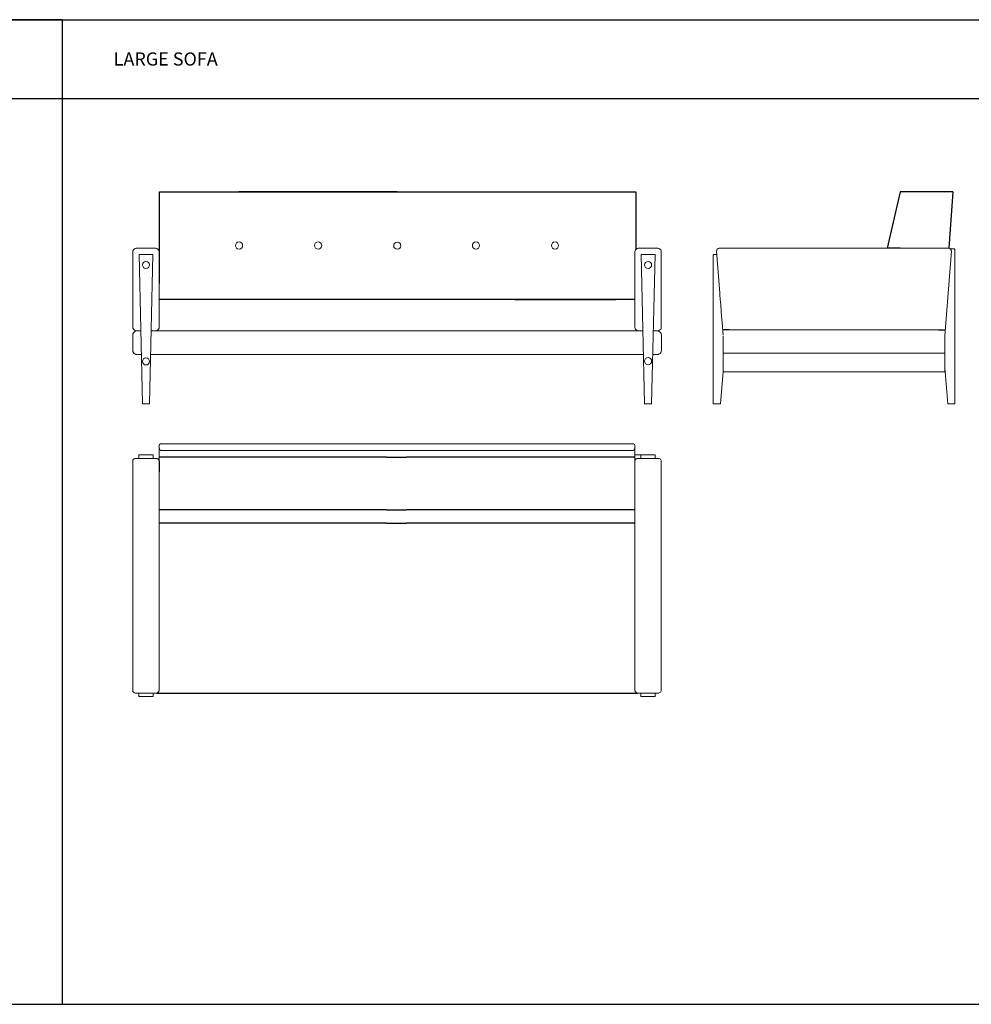
# Model space of a CAD drawing. Units: millimetres. Extents: x 750 to 38406, y -1703 to 9654.
# Drawn here: x 18288 to 21898, y -1703 to 2033 of the extents above; entities that cross this region are included whole.
import ezdxf

# ---------------------------------------------------------------- set-up
doc = ezdxf.new("R2010")
doc.units = ezdxf.units.MM
doc.layers.add('Layer 1', color=7, linetype='Continuous')

# ---------------------------------------------------------------- blocks, each defined once
blk = doc.blocks.new('Table 2')
at = {"color": 7}
for p, q in [((18309.7, 3821.1), (12609.7, 3821.1)), ((18309.7, 3821.1), (18309.7, 85.7)), ((18309.7, 3521.1), (12609.7, 3521.1)), ((1209.7, 85.7), (31501.5, 85.7))]:
    blk.add_line(p, q, dxfattribs=at)
for p, q in [((17704.6, 3821.1), (27296.4, 3821.1)), ((27296.4, 3521.1), (17704.6, 3521.1))]:
    blk.add_line(p, q)
at = {"insert": (18504.6, 3697), "char_height": 50, "width": 2952.329, "attachment_point": 1}
blk.add_mtext('LARGE SOFA', dxfattribs=at)
blk = doc.blocks.new('MARK Bosco II large sofa Front elevation')
at = {"color": 7}
for p, q in [((1610.6, 3107.9), (1610.6, 3168.2)), ((1610.6, 3168.2), (3417.6, 3168.2)), ((2212.2, 3168.2), (1912.2, 3168.2)), ((2512.2, 3168.2), (2212.2, 3168.2)), ((3417.6, 3168.2), (3417.5, 3106.8)), ((3417.5, 3106.8), (3417.5, 2948.3)), ((3414.6, 2759.5), (1609.9, 2759.5))]:
    blk.add_line(p, q, dxfattribs=at)
for p, q in [((1610.8, 2820.3), (1610.6, 3107.9)), ((2958.1, 2759.8), (3342.8, 2759.5))]:
    blk.add_line(p, q)
at = {"layer": 'Layer 1', "lineweight": 0}
for points in [[(1586.2, 2930.8), (1572.9, 2364.1), (1546.7, 2364.1), (1533.4, 2930.8), (1586.2, 2930.8)], [(1586.2, 2930.8), (1572.9, 2364.1), (1546.7, 2364.1), (1533.4, 2930.8), (1586.2, 2930.8)], [(3438.3, 2930.8), (3451.3, 2364.1), (3477.7, 2364.1), (3490.8, 2930.8), (3438.3, 2930.8)], [(3438.3, 2930.8), (3451.3, 2364.1), (3477.7, 2364.1), (3490.8, 2930.8), (3438.3, 2930.8)]]:
    blk.add_lwpolyline(points, dxfattribs=at)
for points, knots in [([(1540.2, 2640.7), (1532.4, 2640.7), (1527, 2640.7), (1527, 2640.7), (1523.9, 2640.7), (1521, 2641.2), (1518.3, 2642.4), (1515.7, 2643.5), (1513.7, 2645.2), (1512.2, 2647.3), (1510.5, 2649.3), (1509.7, 2651.4), (1509.7, 2653.7), (1509.7, 2653.7), (1509.7, 2653.7), (1509.7, 2653.7), (1509.7, 2653.7), (1509.7, 2941.1), (1509.7, 2941.1), (1509.7, 2943.4), (1510.5, 2945.6), (1512.2, 2947.5), (1513.7, 2949.7), (1515.7, 2951.3), (1518.3, 2952.5), (1521, 2953.6), (1523.9, 2954.2), (1527, 2954.2), (1527, 2954.2), (1527, 2954.2), (1527, 2954.2), (1527, 2954.2), (1592.6, 2954.2), (1592.6, 2954.2), (1595.7, 2954.2), (1598.6, 2953.6), (1601.2, 2952.5), (1603.9, 2951.3), (1605.9, 2949.7), (1607.4, 2947.5), (1609, 2945.6), (1609.9, 2943.4), (1609.9, 2941.1), (1609.9, 2941.1), (1609.9, 2941.1), (1609.9, 2941.1), (1609.9, 2941.1), (1609.9, 2653.7), (1609.9, 2653.7), (1609.9, 2651.4), (1609, 2649.3), (1607.4, 2647.3), (1605.9, 2645.2), (1603.9, 2643.5), (1601.2, 2642.4), (1598.6, 2641.2), (1595.7, 2640.7), (1592.6, 2640.7), (1592.6, 2640.7), (1592.6, 2640.7), (1592.6, 2640.7), (1592.6, 2640.7), (1587.1, 2640.7), (1579.4, 2640.7)], [9.711496, 9.711496, 9.711496, 9.711496, 10, 10, 10, 11, 11, 11, 12, 12, 12, 13, 13, 13, 14, 14, 14, 15, 15, 15, 16, 16, 16, 17, 17, 17, 18, 18, 18, 19, 19, 19, 20, 20, 20, 21, 21, 21, 22, 22, 22, 23, 23, 23, 24, 24, 24, 25, 25, 25, 26, 26, 26, 27, 27, 27, 28, 28, 28, 29, 29, 29, 29.288504, 29.288504, 29.288504, 29.288504]), ([(1540.2, 2640.7), (1532.4, 2640.7), (1527, 2640.7), (1527, 2640.7), (1523.9, 2640.7), (1521, 2641.2), (1518.3, 2642.4), (1515.7, 2643.5), (1513.7, 2645.2), (1512.2, 2647.3), (1510.5, 2649.3), (1509.7, 2651.4), (1509.7, 2653.7), (1509.7, 2653.7), (1509.7, 2653.7), (1509.7, 2653.7), (1509.7, 2653.7), (1509.7, 2941.1), (1509.7, 2941.1), (1509.7, 2943.4), (1510.5, 2945.6), (1512.2, 2947.5), (1513.7, 2949.7), (1515.7, 2951.3), (1518.3, 2952.5), (1521, 2953.6), (1523.9, 2954.2), (1527, 2954.2), (1527, 2954.2), (1527, 2954.2), (1527, 2954.2), (1527, 2954.2), (1592.6, 2954.2), (1592.6, 2954.2), (1595.7, 2954.2), (1598.6, 2953.6), (1601.2, 2952.5), (1603.9, 2951.3), (1605.9, 2949.7), (1607.4, 2947.5), (1609, 2945.6), (1609.9, 2943.4), (1609.9, 2941.1), (1609.9, 2941.1), (1609.9, 2941.1), (1609.9, 2941.1), (1609.9, 2941.1), (1609.9, 2653.7), (1609.9, 2653.7), (1609.9, 2651.4), (1609, 2649.3), (1607.4, 2647.3), (1605.9, 2645.2), (1603.9, 2643.5), (1601.2, 2642.4), (1598.6, 2641.2), (1595.7, 2640.7), (1592.6, 2640.7), (1592.6, 2640.7), (1592.6, 2640.7), (1592.6, 2640.7), (1592.6, 2640.7), (1587.1, 2640.7), (1579.4, 2640.7)], [9.711496, 9.711496, 9.711496, 9.711496, 10, 10, 10, 11, 11, 11, 12, 12, 12, 13, 13, 13, 14, 14, 14, 15, 15, 15, 16, 16, 16, 17, 17, 17, 18, 18, 18, 19, 19, 19, 20, 20, 20, 21, 21, 21, 22, 22, 22, 23, 23, 23, 24, 24, 24, 25, 25, 25, 26, 26, 26, 27, 27, 27, 28, 28, 28, 29, 29, 29, 29.288504, 29.288504, 29.288504, 29.288504]), ([(1926.4, 2964.3), (1926.4, 2956.9), (1920.4, 2950.8), (1912.9, 2950.8), (1905.4, 2950.8), (1899.3, 2956.9), (1899.3, 2964.3), (1899.3, 2971.8), (1905.4, 2977.9), (1912.9, 2977.9), (1920.4, 2977.9), (1926.4, 2971.8), (1926.4, 2964.3)], [0, 0, 0, 0, 1, 1, 1, 2, 2, 2, 3, 3, 3, 4, 4, 4, 4]), ([(2226.4, 2964.3), (2226.4, 2956.9), (2220.4, 2950.8), (2212.9, 2950.8), (2205.4, 2950.8), (2199.3, 2956.9), (2199.3, 2964.3), (2199.3, 2971.8), (2205.4, 2977.9), (2212.9, 2977.9), (2220.4, 2977.9), (2226.4, 2971.8), (2226.4, 2964.3)], [0, 0, 0, 0, 1, 1, 1, 2, 2, 2, 3, 3, 3, 4, 4, 4, 4]), ([(2526.7, 2963.6), (2526.7, 2956.2), (2520.6, 2950.1), (2513.1, 2950.1), (2505.6, 2950.1), (2499.6, 2956.2), (2499.6, 2963.6), (2499.6, 2971.1), (2505.6, 2977.2), (2513.1, 2977.2), (2520.6, 2977.2), (2526.7, 2971.1), (2526.7, 2963.6)], [0, 0, 0, 0, 1, 1, 1, 2, 2, 2, 3, 3, 3, 4, 4, 4, 4]), ([(2798, 2964.3), (2798, 2956.9), (2804.1, 2950.8), (2811.6, 2950.8), (2819.1, 2950.8), (2825.1, 2956.9), (2825.1, 2964.3), (2825.1, 2971.8), (2819.1, 2977.9), (2811.6, 2977.9), (2804.1, 2977.9), (2798, 2971.8), (2798, 2964.3)], [0, 0, 0, 0, 1, 1, 1, 2, 2, 2, 3, 3, 3, 4, 4, 4, 4]), ([(3098, 2964.3), (3098, 2956.9), (3104.1, 2950.8), (3111.6, 2950.8), (3119.1, 2950.8), (3125.1, 2956.9), (3125.1, 2964.3), (3125.1, 2971.8), (3119.1, 2977.9), (3111.6, 2977.9), (3104.1, 2977.9), (3098, 2971.8), (3098, 2964.3)], [0, 0, 0, 0, 1, 1, 1, 2, 2, 2, 3, 3, 3, 4, 4, 4, 4]), ([(3445, 2640.7), (3437.3, 2640.7), (3431.9, 2640.7), (3431.9, 2640.7), (3428.7, 2640.7), (3425.8, 2641.2), (3423.2, 2642.4), (3420.6, 2643.5), (3418.5, 2645.2), (3416.8, 2647.3), (3415.3, 2649.3), (3414.6, 2651.4), (3414.6, 2653.7), (3414.6, 2653.7), (3414.6, 2653.7), (3414.6, 2653.7), (3414.6, 2653.7), (3414.6, 2941.1), (3414.6, 2941.1), (3414.6, 2943.4), (3415.3, 2945.6), (3416.8, 2947.5), (3418.5, 2949.7), (3420.6, 2951.3), (3423.2, 2952.5), (3425.8, 2953.6), (3428.7, 2954.2), (3431.9, 2954.2), (3431.9, 2954.2), (3431.9, 2954.2), (3431.9, 2954.2), (3431.9, 2954.2), (3497.2, 2954.2), (3497.2, 2954.2), (3500.3, 2954.2), (3503.2, 2953.6), (3505.9, 2952.5), (3508.7, 2951.3), (3510.8, 2949.7), (3512.3, 2947.5), (3513.8, 2945.6), (3514.5, 2943.4), (3514.5, 2941.1), (3514.5, 2941.1), (3514.5, 2941.1), (3514.5, 2941.1), (3514.5, 2941.1), (3514.5, 2653.7), (3514.5, 2653.7), (3514.5, 2651.4), (3513.8, 2649.3), (3512.3, 2647.3), (3510.8, 2645.2), (3508.7, 2643.5), (3505.9, 2642.4), (3503.2, 2641.2), (3500.3, 2640.7), (3497.2, 2640.7), (3497.2, 2640.7), (3497.2, 2640.7), (3497.2, 2640.7), (3497.2, 2640.7), (3491.8, 2640.7), (3484.1, 2640.7)], [9.712441, 9.712441, 9.712441, 9.712441, 10, 10, 10, 11, 11, 11, 12, 12, 12, 13, 13, 13, 14, 14, 14, 15, 15, 15, 16, 16, 16, 17, 17, 17, 18, 18, 18, 19, 19, 19, 20, 20, 20, 21, 21, 21, 22, 22, 22, 23, 23, 23, 24, 24, 24, 25, 25, 25, 26, 26, 26, 27, 27, 27, 28, 28, 28, 29, 29, 29, 29.287559, 29.287559, 29.287559, 29.287559]), ([(3445, 2640.7), (3437.3, 2640.7), (3431.9, 2640.7), (3431.9, 2640.7), (3428.7, 2640.7), (3425.8, 2641.2), (3423.2, 2642.4), (3420.6, 2643.5), (3418.5, 2645.2), (3416.8, 2647.3), (3415.3, 2649.3), (3414.6, 2651.4), (3414.6, 2653.7), (3414.6, 2653.7), (3414.6, 2653.7), (3414.6, 2653.7), (3414.6, 2653.7), (3414.6, 2941.1), (3414.6, 2941.1), (3414.6, 2943.4), (3415.3, 2945.6), (3416.8, 2947.5), (3418.5, 2949.7), (3420.6, 2951.3), (3423.2, 2952.5), (3425.8, 2953.6), (3428.7, 2954.2), (3431.9, 2954.2), (3431.9, 2954.2), (3431.9, 2954.2), (3431.9, 2954.2), (3431.9, 2954.2), (3497.2, 2954.2), (3497.2, 2954.2), (3500.3, 2954.2), (3503.2, 2953.6), (3505.9, 2952.5), (3508.7, 2951.3), (3510.8, 2949.7), (3512.3, 2947.5), (3513.8, 2945.6), (3514.5, 2943.4), (3514.5, 2941.1), (3514.5, 2941.1), (3514.5, 2941.1), (3514.5, 2941.1), (3514.5, 2941.1), (3514.5, 2653.7), (3514.5, 2653.7), (3514.5, 2651.4), (3513.8, 2649.3), (3512.3, 2647.3), (3510.8, 2645.2), (3508.7, 2643.5), (3505.9, 2642.4), (3503.2, 2641.2), (3500.3, 2640.7), (3497.2, 2640.7), (3497.2, 2640.7), (3497.2, 2640.7), (3497.2, 2640.7), (3497.2, 2640.7), (3491.8, 2640.7), (3484.1, 2640.7)], [9.712441, 9.712441, 9.712441, 9.712441, 10, 10, 10, 11, 11, 11, 12, 12, 12, 13, 13, 13, 14, 14, 14, 15, 15, 15, 16, 16, 16, 17, 17, 17, 18, 18, 18, 19, 19, 19, 20, 20, 20, 21, 21, 21, 22, 22, 22, 23, 23, 23, 24, 24, 24, 25, 25, 25, 26, 26, 26, 27, 27, 27, 28, 28, 28, 29, 29, 29, 29.287559, 29.287559, 29.287559, 29.287559]), ([(1573.4, 2890.7), (1573.4, 2883.3), (1567.3, 2877.2), (1559.8, 2877.2), (1552.3, 2877.2), (1546.2, 2883.3), (1546.2, 2890.7), (1546.2, 2898.1), (1552.3, 2904.1), (1559.8, 2904.1), (1567.3, 2904.1), (1573.4, 2898.1), (1573.4, 2890.7)], [0, 0, 0, 0, 1, 1, 1, 2, 2, 2, 3, 3, 3, 4, 4, 4, 4]), ([(1573.4, 2890.7), (1573.4, 2883.3), (1567.3, 2877.2), (1559.8, 2877.2), (1552.3, 2877.2), (1546.2, 2883.3), (1546.2, 2890.7), (1546.2, 2898.1), (1552.3, 2904.1), (1559.8, 2904.1), (1567.3, 2904.1), (1573.4, 2898.1), (1573.4, 2890.7)], [0, 0, 0, 0, 1, 1, 1, 2, 2, 2, 3, 3, 3, 4, 4, 4, 4]), ([(3478, 2890.7), (3478, 2883.3), (3472, 2877.2), (3464.5, 2877.2), (3457.1, 2877.2), (3451.1, 2883.3), (3451.1, 2890.7), (3451.1, 2898.1), (3457.1, 2904.1), (3464.5, 2904.1), (3472, 2904.1), (3478, 2898.1), (3478, 2890.7)], [0, 0, 0, 0, 1, 1, 1, 2, 2, 2, 3, 3, 3, 4, 4, 4, 4]), ([(3478, 2890.7), (3478, 2883.3), (3472, 2877.2), (3464.5, 2877.2), (3457.1, 2877.2), (3451.1, 2883.3), (3451.1, 2890.7), (3451.1, 2898.1), (3457.1, 2904.1), (3464.5, 2904.1), (3472, 2904.1), (3478, 2898.1), (3478, 2890.7)], [0, 0, 0, 0, 1, 1, 1, 2, 2, 2, 3, 3, 3, 4, 4, 4, 4]), ([(1542.3, 2550.6), (1531.5, 2550.6), (1525.7, 2550.6), (1525.7, 2550.6), (1522.9, 2550.6), (1520.3, 2551.4), (1517.8, 2552.9), (1515.4, 2554.2), (1513.4, 2556.1), (1511.9, 2558.5), (1510.4, 2560.8), (1509.7, 2563.4), (1509.7, 2566.2), (1509.7, 2566.2), (1509.7, 2566.2), (1509.7, 2566.2), (1509.7, 2566.2), (1509.7, 2625.1), (1509.7, 2625.1), (1509.7, 2627.9), (1510.4, 2630.6), (1511.9, 2633), (1513.4, 2635.3), (1515.4, 2637.2), (1517.8, 2638.7), (1520.3, 2640), (1522.9, 2640.7), (1525.7, 2640.7), (1525.7, 2640.7), (1525.7, 2640.7), (1525.7, 2640.7), (1525.7, 2640.7), (1530.7, 2640.7), (1540.2, 2640.7)], [29.946096, 29.946096, 29.946096, 29.946096, 30, 30, 30, 31, 31, 31, 32, 32, 32, 33, 33, 33, 34, 34, 34, 35, 35, 35, 36, 36, 36, 37, 37, 37, 38, 38, 38, 39, 39, 39, 39.050283, 39.050283, 39.050283, 39.050283]), ([(1542.3, 2550.6), (1531.5, 2550.6), (1525.7, 2550.6), (1525.7, 2550.6), (1522.9, 2550.6), (1520.3, 2551.4), (1517.8, 2552.9), (1515.4, 2554.2), (1513.4, 2556.1), (1511.9, 2558.5), (1510.4, 2560.8), (1509.7, 2563.4), (1509.7, 2566.2), (1509.7, 2566.2), (1509.7, 2566.2), (1509.7, 2566.2), (1509.7, 2566.2), (1509.7, 2625.1), (1509.7, 2625.1), (1509.7, 2627.9), (1510.4, 2630.6), (1511.9, 2633), (1513.4, 2635.3), (1515.4, 2637.2), (1517.8, 2638.7), (1520.3, 2640), (1522.9, 2640.7), (1525.7, 2640.7), (1525.7, 2640.7), (1525.7, 2640.7), (1525.7, 2640.7), (1525.7, 2640.7), (1530.7, 2640.7), (1540.2, 2640.7)], [29.946096, 29.946096, 29.946096, 29.946096, 30, 30, 30, 31, 31, 31, 32, 32, 32, 33, 33, 33, 34, 34, 34, 35, 35, 35, 36, 36, 36, 37, 37, 37, 38, 38, 38, 39, 39, 39, 39.050283, 39.050283, 39.050283, 39.050283]), ([(3484.1, 2640.7), (3493.8, 2640.7), (3499, 2640.7), (3499, 2640.7), (3501.7, 2640.7), (3504.4, 2640), (3506.8, 2638.7), (3509.3, 2637.2), (3511.3, 2635.3), (3512.8, 2633), (3514.2, 2630.6), (3515, 2627.9), (3515, 2625.1), (3515, 2625.1), (3515, 2625.1), (3515, 2625.1), (3515, 2625.1), (3515, 2566.2), (3515, 2566.2), (3515, 2563.4), (3514.2, 2560.8), (3512.8, 2558.5), (3511.3, 2556.1), (3509.3, 2554.2), (3506.8, 2552.9), (3504.4, 2551.4), (3501.7, 2550.6), (3499, 2550.6), (3499, 2550.6), (3499, 2550.6), (3499, 2550.6), (3499, 2550.6), (3493.1, 2550.6), (3482, 2550.6)], [19.949064, 19.949064, 19.949064, 19.949064, 20, 20, 20, 21, 21, 21, 22, 22, 22, 23, 23, 23, 24, 24, 24, 25, 25, 25, 26, 26, 26, 27, 27, 27, 28, 28, 28, 29, 29, 29, 29.054452, 29.054452, 29.054452, 29.054452]), ([(3484.1, 2640.7), (3493.8, 2640.7), (3499, 2640.7), (3499, 2640.7), (3501.7, 2640.7), (3504.4, 2640), (3506.8, 2638.7), (3509.3, 2637.2), (3511.3, 2635.3), (3512.8, 2633), (3514.2, 2630.6), (3515, 2627.9), (3515, 2625.1), (3515, 2625.1), (3515, 2625.1), (3515, 2625.1), (3515, 2625.1), (3515, 2566.2), (3515, 2566.2), (3515, 2563.4), (3514.2, 2560.8), (3512.8, 2558.5), (3511.3, 2556.1), (3509.3, 2554.2), (3506.8, 2552.9), (3504.4, 2551.4), (3501.7, 2550.6), (3499, 2550.6), (3499, 2550.6), (3499, 2550.6), (3499, 2550.6), (3499, 2550.6), (3493.1, 2550.6), (3482, 2550.6)], [19.949064, 19.949064, 19.949064, 19.949064, 20, 20, 20, 21, 21, 21, 22, 22, 22, 23, 23, 23, 24, 24, 24, 25, 25, 25, 26, 26, 26, 27, 27, 27, 28, 28, 28, 29, 29, 29, 29.054452, 29.054452, 29.054452, 29.054452]), ([(1573.4, 2524.7), (1573.4, 2517.2), (1567.3, 2511.2), (1559.8, 2511.2), (1552.3, 2511.2), (1546.2, 2517.2), (1546.2, 2524.7), (1546.2, 2532.2), (1552.3, 2538.3), (1559.8, 2538.3), (1567.3, 2538.3), (1573.4, 2532.2), (1573.4, 2524.7)], [0, 0, 0, 0, 1, 1, 1, 2, 2, 2, 3, 3, 3, 4, 4, 4, 4]), ([(1573.4, 2524.7), (1573.4, 2517.2), (1567.3, 2511.2), (1559.8, 2511.2), (1552.3, 2511.2), (1546.2, 2517.2), (1546.2, 2524.7), (1546.2, 2532.2), (1552.3, 2538.3), (1559.8, 2538.3), (1567.3, 2538.3), (1573.4, 2532.2), (1573.4, 2524.7)], [0, 0, 0, 0, 1, 1, 1, 2, 2, 2, 3, 3, 3, 4, 4, 4, 4]), ([(3478, 2525.7), (3478, 2518.2), (3472, 2512.1), (3464.5, 2512.1), (3457.1, 2512.1), (3451.1, 2518.2), (3451.1, 2525.7), (3451.1, 2533.2), (3457.1, 2539.3), (3464.5, 2539.3), (3472, 2539.3), (3478, 2533.2), (3478, 2525.7)], [0, 0, 0, 0, 1, 1, 1, 2, 2, 2, 3, 3, 3, 4, 4, 4, 4]), ([(3478, 2525.7), (3478, 2518.2), (3472, 2512.1), (3464.5, 2512.1), (3457.1, 2512.1), (3451.1, 2518.2), (3451.1, 2525.7), (3451.1, 2533.2), (3457.1, 2539.3), (3464.5, 2539.3), (3472, 2539.3), (3478, 2533.2), (3478, 2525.7)], [0, 0, 0, 0, 1, 1, 1, 2, 2, 2, 3, 3, 3, 4, 4, 4, 4])]:
    blk.add_open_spline(points, degree=3, knots=knots, dxfattribs=at)
for points in [[(1579.4, 2640.7), (1860.6, 2640.7), (3162.9, 2640.7), (3445, 2640.7)], [(1579.4, 2640.7), (1860.6, 2640.7), (3162.9, 2640.7), (3445, 2640.7)], [(3447, 2550.6), (3168.6, 2550.6), (1854.6, 2550.6), (1577.2, 2550.6)], [(3447, 2550.6), (3168.6, 2550.6), (1854.6, 2550.6), (1577.2, 2550.6)]]:
    blk.add_open_spline(points, degree=3, dxfattribs=at)
blk = doc.blocks.new('MARK Bosco II large sofa Side elevation')
at = {"color": 7}
for p, q in [((4421.2, 3168.2), (4371.2, 2953.7)), ((4621.2, 3168.2), (4421.2, 3168.2)), ((4621.2, 3168.2), (4605.7, 2953.7)), ((4421.2, 2953.7), (4371.2, 2953.7))]:
    blk.add_line(p, q, dxfattribs=at)
for p, q in [((3772.4, 2644.9), (3747.6, 2644.9)), ((4566.7, 2644.9), (4592.4, 2644.9))]:
    blk.add_line(p, q)
at = {"layer": 'Layer 1', "lineweight": 0}
for points in [[(4589.9, 2618.4), (4589.9, 2500.8), (4601.7, 2363.6), (4627.9, 2363.6), (4627.9, 2949.5), (4625.4, 2951.5), (4611.2, 2951.5)], [(3749.7, 2619.9), (3749.7, 2485.8), (3739.5, 2364.1), (3711.7, 2364.1), (3711.7, 2928.3), (3714.1, 2930.3), (3725.5, 2930.3)], [(4589.9, 2485.5), (4589.9, 2555.6), (3749.7, 2555.6), (3749.7, 2485.5), (4589.9, 2485.5)]]:
    blk.add_lwpolyline(points, dxfattribs=at)
at = {"layer": 'Layer 1', "color": 7, "lineweight": 5, "true_color": 0xffffff}
for points in [[(4589.9, 2618.4), (4589.9, 2500.8), (4601.7, 2363.6), (4627.9, 2363.6), (4627.9, 2949.5), (4625.4, 2951.5), (4611.2, 2951.5)], [(3749.7, 2619.9), (3749.7, 2485.8), (3739.5, 2364.1), (3711.7, 2364.1), (3711.7, 2928.3), (3714.1, 2930.3), (3725.5, 2930.3)], [(4589.9, 2485.5), (4589.9, 2555.6), (3749.7, 2555.6), (3749.7, 2485.5), (4589.9, 2485.5)]]:
    blk.add_lwpolyline(points, dxfattribs=at)
at = {"layer": 'Layer 1', "lineweight": 0}
blk.add_open_spline([(4589.9, 2618.4), (4590.3, 2619.4), (4590.5, 2620.4), (4590.6, 2621.4), (4590.6, 2621.4), (4602.7, 2783), (4602.7, 2783), (4602.7, 2783), (4602.7, 2783), (4602.7, 2783), (4602.7, 2783), (4615, 2942.9), (4615, 2942.9), (4615.4, 2948.7), (4610.8, 2953.7), (4604.9, 2953.7), (4604.9, 2953.7), (4169.8, 2953.7), (4169.8, 2953.7), (4169.8, 2953.7), (4169.8, 2953.7), (4169.8, 2953.7), (4169.8, 2953.7), (3734.6, 2953.7), (3734.6, 2953.7), (3728.7, 2953.7), (3724.1, 2948.7), (3724.5, 2942.9), (3724.5, 2942.9), (3736.8, 2783), (3736.8, 2783), (3736.8, 2783), (3736.8, 2783), (3736.8, 2783), (3736.8, 2783), (3747.4, 2647.2), (3749.2, 2624.6)], degree=3, knots=[9.793779, 9.793779, 9.793779, 9.793779, 10, 10, 10, 11, 11, 11, 12, 12, 12, 13, 13, 13, 14, 14, 14, 15, 15, 15, 16, 16, 16, 17, 17, 17, 18, 18, 18, 19, 19, 19, 20, 20, 20, 20.916874, 20.916874, 20.916874, 20.916874], dxfattribs=at)
at = {"layer": 'Layer 1', "color": 7, "lineweight": 5, "true_color": 0xffffff}
blk.add_open_spline([(4589.9, 2618.4), (4590.3, 2619.4), (4590.5, 2620.4), (4590.6, 2621.4), (4590.6, 2621.4), (4602.7, 2783), (4602.7, 2783), (4602.7, 2783), (4602.7, 2783), (4602.7, 2783), (4602.7, 2783), (4615, 2942.9), (4615, 2942.9), (4615.4, 2948.7), (4610.8, 2953.7), (4604.9, 2953.7), (4604.9, 2953.7), (4169.8, 2953.7), (4169.8, 2953.7), (4169.8, 2953.7), (4169.8, 2953.7), (4169.8, 2953.7), (4169.8, 2953.7), (3734.6, 2953.7), (3734.6, 2953.7), (3728.7, 2953.7), (3724.1, 2948.7), (3724.5, 2942.9), (3724.5, 2942.9), (3736.8, 2783), (3736.8, 2783), (3736.8, 2783), (3736.8, 2783), (3736.8, 2783), (3736.8, 2783), (3747.4, 2647.2), (3749.2, 2624.6)], degree=3, knots=[9.793779, 9.793779, 9.793779, 9.793779, 10, 10, 10, 11, 11, 11, 12, 12, 12, 13, 13, 13, 14, 14, 14, 15, 15, 15, 16, 16, 16, 17, 17, 17, 18, 18, 18, 19, 19, 19, 20, 20, 20, 20.916874, 20.916874, 20.916874, 20.916874], dxfattribs=at)
for points in [[(3772.4, 2644.9), (3772.4, 2644.9), (3772.4, 2644.9), (3772.4, 2644.9)], [(3772.4, 2644.9), (3772.4, 2644.9), (4566.7, 2644.9), (4566.7, 2644.9)], [(3749.2, 2568.4), (3749.2, 2568.4), (3749.2, 2568.4), (3749.2, 2568.4)], [(4566.7, 2554.8), (4566.7, 2554.8), (4566.7, 2554.8), (4566.7, 2554.8)]]:
    blk.add_open_spline(points, degree=3, dxfattribs=at)
blk = doc.blocks.new('MARK Bosco II large sofa Plan')
for p, q in [((2472.8, 2161.3), (1609.9, 2161.3)), ((1609.9, 2146.4), (1609.9, 2105.4)), ((3414.6, 2161.3), (2548.5, 2161.3)), ((2472.8, 1961.3), (1609.9, 1961.3)), ((3414.6, 1961.3), (2548.5, 1961.3)), ((2472.8, 1911.3), (1609.9, 1911.3)), ((3414.6, 1911.3), (2548.5, 1911.3))]:
    blk.add_line(p, q)
at = {"color": 7}
for p, q in [((2472.8, 2161.3), (2548.5, 2161.3)), ((2472.8, 1961.3), (2548.5, 1961.3)), ((2472.8, 1911.3), (2548.5, 1911.3)), ((1599.7, 1266.7), (3425, 1266.7))]:
    blk.add_line(p, q, dxfattribs=at)
at = {"layer": 'Layer 1', "color": 7, "lineweight": 5, "true_color": 0xffffff}
blk.add_line((1619.7, 2186.3), (3404.5, 2186.3), dxfattribs=at)
at = {"layer": 'Layer 1', "lineweight": 0}
for points in [[(1587.2, 2156.5), (1587.2, 2169.8), (1532.2, 2169.8), (1532.2, 2156.5), (1587.2, 2156.5)], [(3492, 2156.5), (3492, 2169.8), (3437, 2169.8), (3437, 2156.5), (3492, 2156.5)], [(1587.2, 1253.1), (1587.2, 1266.7), (1532.2, 1266.7), (1532.2, 1253.1), (1587.2, 1253.1)], [(3492, 1253.1), (3492, 1266.7), (3437, 1266.7), (3437, 1253.1), (3492, 1253.1)]]:
    blk.add_lwpolyline(points, dxfattribs=at)
at = {"layer": 'Layer 1', "color": 7, "lineweight": 5, "true_color": 0xffffff}
for points in [[(1587.2, 2156.5), (1587.2, 2169.8), (1532.2, 2169.8), (1532.2, 2156.5), (1587.2, 2156.5)], [(3437, 2169.8), (3414.6, 2169.8)], [(3492, 2156.5), (3492, 2169.8), (3437, 2169.8), (3437, 2156.5), (3492, 2156.5)], [(1509.7, 1276.8), (1509.7, 2146.1)], [(1519.8, 2156.5), (1599.7, 2156.5)], [(1609.9, 1276.8), (1609.9, 2146.4)], [(3414.6, 1276.8), (3414.6, 2146.4)], [(1519.8, 1266.7), (1599.7, 1266.7)], [(1587.2, 1253.1), (1587.2, 1266.7), (1532.2, 1266.7), (1532.2, 1253.1), (1587.2, 1253.1)], [(3492, 1253.1), (3492, 1266.7), (3437, 1266.7), (3437, 1253.1), (3492, 1253.1)]]:
    blk.add_lwpolyline(points, dxfattribs=at)
at = {"layer": 'Layer 1', "lineweight": 0}
for points, knots in [([(1609.9, 2206.3), (1609.9, 2209.2), (1612.1, 2211.5), (1614.8, 2211.5), (1614.8, 2211.5), (2512.2, 2211.5), (2512.2, 2211.5)], [1, 1, 1, 1, 2, 2, 2, 3, 3, 3, 3]), ([(2512.2, 2211.5), (2512.2, 2211.5), (3409.7, 2211.5), (3409.7, 2211.5), (3412.4, 2211.5), (3414.6, 2209.2), (3414.6, 2206.3)], [4, 4, 4, 4, 5, 5, 5, 6, 6, 6, 6]), ([(1599.3, 2156.7), (1601.2, 2156.7), (1603, 2156.2), (1604.4, 2155.3), (1606.1, 2154.4), (1607.4, 2153.2), (1608.4, 2151.6), (1609.4, 2149.8), (1609.9, 2147.9), (1609.9, 2146.1), (1609.9, 2146.1), (1609.9, 2146.1), (1609.9, 2146.1), (1609.9, 2146.1), (1609.9, 1277.3), (1609.9, 1277.3), (1609.9, 1275.5), (1609.4, 1273.8), (1608.4, 1272.1), (1607.4, 1270.5), (1606.1, 1269.2), (1604.4, 1268.2), (1603, 1267.2), (1601.2, 1266.7), (1599.3, 1266.7), (1599.3, 1266.7), (1599.3, 1266.7), (1599.3, 1266.7), (1599.3, 1266.7), (1520.3, 1266.7), (1520.3, 1266.7), (1518.3, 1266.7), (1516.5, 1267.2), (1514.9, 1268.2), (1513.4, 1269.2), (1512.2, 1270.5), (1511.2, 1272.1), (1510.2, 1273.8), (1509.7, 1275.5), (1509.7, 1277.3), (1509.7, 1277.3), (1509.7, 1277.3), (1509.7, 1277.3), (1509.7, 1277.3), (1509.7, 2146.1), (1509.7, 2146.1), (1509.7, 2147.9), (1510.2, 2149.8), (1511.2, 2151.6), (1512.2, 2153.2), (1513.4, 2154.4), (1514.9, 2155.3), (1516.5, 2156.2), (1518.3, 2156.7), (1520.3, 2156.7), (1520.3, 2156.7), (1520.3, 2156.7), (1520.3, 2156.7), (1520.3, 2156.7), (1599.3, 2156.7), (1599.3, 2156.7)], [0, 0, 0, 0, 1, 1, 1, 2, 2, 2, 3, 3, 3, 4, 4, 4, 5, 5, 5, 6, 6, 6, 7, 7, 7, 8, 8, 8, 9, 9, 9, 10, 10, 10, 11, 11, 11, 12, 12, 12, 13, 13, 13, 14, 14, 14, 15, 15, 15, 16, 16, 16, 17, 17, 17, 18, 18, 18, 19, 19, 19, 20, 20, 20, 20]), ([(3504.1, 2156.7), (3505.9, 2156.7), (3507.7, 2156.2), (3509.3, 2155.3), (3511, 2154.4), (3512.3, 2153.2), (3513.3, 2151.6), (3514.1, 2149.8), (3514.5, 2147.9), (3514.5, 2146.1), (3514.5, 2146.1), (3514.5, 2146.1), (3514.5, 2146.1), (3514.5, 2146.1), (3514.5, 1277.3), (3514.5, 1277.3), (3514.5, 1275.5), (3514.1, 1273.8), (3513.3, 1272.1), (3512.3, 1270.5), (3511, 1269.2), (3509.3, 1268.2), (3507.7, 1267.2), (3505.9, 1266.7), (3504.1, 1266.7), (3504.1, 1266.7), (3504.1, 1266.7), (3504.1, 1266.7), (3504.1, 1266.7), (3424.9, 1266.7), (3424.9, 1266.7), (3423.1, 1266.7), (3421.4, 1267.2), (3419.8, 1268.2), (3418.1, 1269.2), (3416.9, 1270.5), (3416.1, 1272.1), (3415.1, 1273.8), (3414.6, 1275.5), (3414.6, 1277.3), (3414.6, 1277.3), (3414.6, 1277.3), (3414.6, 1277.3), (3414.6, 1277.3), (3414.6, 2146.1), (3414.6, 2146.1), (3414.6, 2147.9), (3415.1, 2149.8), (3416.1, 2151.6), (3416.9, 2153.2), (3418.1, 2154.4), (3419.8, 2155.3), (3421.4, 2156.2), (3423.1, 2156.7), (3424.9, 2156.7), (3424.9, 2156.7), (3424.9, 2156.7), (3424.9, 2156.7), (3424.9, 2156.7), (3504.1, 2156.7), (3504.1, 2156.7)], [0, 0, 0, 0, 1, 1, 1, 2, 2, 2, 3, 3, 3, 4, 4, 4, 5, 5, 5, 6, 6, 6, 7, 7, 7, 8, 8, 8, 9, 9, 9, 10, 10, 10, 11, 11, 11, 12, 12, 12, 13, 13, 13, 14, 14, 14, 15, 15, 15, 16, 16, 16, 17, 17, 17, 18, 18, 18, 19, 19, 19, 20, 20, 20, 20])]:
    blk.add_open_spline(points, degree=3, knots=knots, dxfattribs=at)
at = {"layer": 'Layer 1', "color": 7, "lineweight": 5, "true_color": 0xffffff}
for points, knots in [([(1609.9, 2206.3), (1609.9, 2209.2), (1612.1, 2211.5), (1614.8, 2211.5), (1614.8, 2211.5), (2512.2, 2211.5), (2512.2, 2211.5)], [1, 1, 1, 1, 2, 2, 2, 3, 3, 3, 3]), ([(2512.2, 2211.5), (2512.2, 2211.5), (3409.7, 2211.5), (3409.7, 2211.5), (3412.4, 2211.5), (3414.6, 2209.2), (3414.6, 2206.3)], [4, 4, 4, 4, 5, 5, 5, 6, 6, 6, 6]), ([(1609.9, 2196.5), (1609.9, 2193.8), (1610.9, 2191.2), (1612.8, 2189.3), (1612.8, 2189.3), (1612.8, 2189.3), (1612.8, 2189.3), (1614.6, 2187.4), (1617, 2186.3), (1619.7, 2186.3), (1619.7, 2186.3), (1619.7, 2186.3), (1619.7, 2186.3)], [0, 0, 0, 0, 1, 1, 1, 2, 2, 2, 3, 3, 3, 4, 4, 4, 4]), ([(3404.5, 2186.3), (3407.2, 2186.3), (3409.7, 2187.4), (3411.6, 2189.3), (3411.6, 2189.3), (3411.6, 2189.3), (3411.6, 2189.3), (3413.5, 2191.2), (3414.6, 2193.8), (3414.6, 2196.5), (3414.6, 2196.5), (3414.6, 2196.5), (3414.6, 2196.5)], [0, 0, 0, 0, 1, 1, 1, 2, 2, 2, 3, 3, 3, 4, 4, 4, 4]), ([(1599.3, 2156.7), (1601.2, 2156.7), (1603, 2156.2), (1604.4, 2155.3), (1606.1, 2154.4), (1607.4, 2153.2), (1608.4, 2151.6), (1609.4, 2149.8), (1609.9, 2147.9), (1609.9, 2146.1), (1609.9, 2146.1), (1609.9, 2146.1), (1609.9, 2146.1), (1609.9, 2146.1), (1609.9, 1277.3), (1609.9, 1277.3), (1609.9, 1275.5), (1609.4, 1273.8), (1608.4, 1272.1), (1607.4, 1270.5), (1606.1, 1269.2), (1604.4, 1268.2), (1603, 1267.2), (1601.2, 1266.7), (1599.3, 1266.7), (1599.3, 1266.7), (1599.3, 1266.7), (1599.3, 1266.7), (1599.3, 1266.7), (1520.3, 1266.7), (1520.3, 1266.7), (1518.3, 1266.7), (1516.5, 1267.2), (1514.9, 1268.2), (1513.4, 1269.2), (1512.2, 1270.5), (1511.2, 1272.1), (1510.2, 1273.8), (1509.7, 1275.5), (1509.7, 1277.3), (1509.7, 1277.3), (1509.7, 1277.3), (1509.7, 1277.3), (1509.7, 1277.3), (1509.7, 2146.1), (1509.7, 2146.1), (1509.7, 2147.9), (1510.2, 2149.8), (1511.2, 2151.6), (1512.2, 2153.2), (1513.4, 2154.4), (1514.9, 2155.3), (1516.5, 2156.2), (1518.3, 2156.7), (1520.3, 2156.7), (1520.3, 2156.7), (1520.3, 2156.7), (1520.3, 2156.7), (1520.3, 2156.7), (1599.3, 2156.7), (1599.3, 2156.7)], [0, 0, 0, 0, 1, 1, 1, 2, 2, 2, 3, 3, 3, 4, 4, 4, 5, 5, 5, 6, 6, 6, 7, 7, 7, 8, 8, 8, 9, 9, 9, 10, 10, 10, 11, 11, 11, 12, 12, 12, 13, 13, 13, 14, 14, 14, 15, 15, 15, 16, 16, 16, 17, 17, 17, 18, 18, 18, 19, 19, 19, 20, 20, 20, 20]), ([(1519.8, 2156.5), (1517.1, 2156.5), (1514.6, 2155.4), (1512.7, 2153.5), (1512.7, 2153.5), (1512.7, 2153.5), (1512.7, 2153.5), (1510.8, 2151.6), (1509.7, 2149.1), (1509.7, 2146.4), (1509.7, 2146.4), (1509.7, 2146.4), (1509.7, 2146.4)], [0, 0, 0, 0, 1, 1, 1, 2, 2, 2, 3, 3, 3, 4, 4, 4, 4]), ([(1609.9, 2146.4), (1609.9, 2149.1), (1608.8, 2151.6), (1606.9, 2153.5), (1606.9, 2153.5), (1606.9, 2153.5), (1606.9, 2153.5), (1605, 2155.4), (1602.4, 2156.5), (1599.7, 2156.5), (1599.7, 2156.5), (1599.7, 2156.5), (1599.7, 2156.5)], [0, 0, 0, 0, 1, 1, 1, 2, 2, 2, 3, 3, 3, 4, 4, 4, 4]), ([(3504.1, 2156.7), (3505.9, 2156.7), (3507.7, 2156.2), (3509.3, 2155.3), (3511, 2154.4), (3512.3, 2153.2), (3513.3, 2151.6), (3514.1, 2149.8), (3514.5, 2147.9), (3514.5, 2146.1), (3514.5, 2146.1), (3514.5, 2146.1), (3514.5, 2146.1), (3514.5, 2146.1), (3514.5, 1277.3), (3514.5, 1277.3), (3514.5, 1275.5), (3514.1, 1273.8), (3513.3, 1272.1), (3512.3, 1270.5), (3511, 1269.2), (3509.3, 1268.2), (3507.7, 1267.2), (3505.9, 1266.7), (3504.1, 1266.7), (3504.1, 1266.7), (3504.1, 1266.7), (3504.1, 1266.7), (3504.1, 1266.7), (3424.9, 1266.7), (3424.9, 1266.7), (3423.1, 1266.7), (3421.4, 1267.2), (3419.8, 1268.2), (3418.1, 1269.2), (3416.9, 1270.5), (3416.1, 1272.1), (3415.1, 1273.8), (3414.6, 1275.5), (3414.6, 1277.3), (3414.6, 1277.3), (3414.6, 1277.3), (3414.6, 1277.3), (3414.6, 1277.3), (3414.6, 2146.1), (3414.6, 2146.1), (3414.6, 2147.9), (3415.1, 2149.8), (3416.1, 2151.6), (3416.9, 2153.2), (3418.1, 2154.4), (3419.8, 2155.3), (3421.4, 2156.2), (3423.1, 2156.7), (3424.9, 2156.7), (3424.9, 2156.7), (3424.9, 2156.7), (3424.9, 2156.7), (3424.9, 2156.7), (3504.1, 2156.7), (3504.1, 2156.7)], [0, 0, 0, 0, 1, 1, 1, 2, 2, 2, 3, 3, 3, 4, 4, 4, 5, 5, 5, 6, 6, 6, 7, 7, 7, 8, 8, 8, 9, 9, 9, 10, 10, 10, 11, 11, 11, 12, 12, 12, 13, 13, 13, 14, 14, 14, 15, 15, 15, 16, 16, 16, 17, 17, 17, 18, 18, 18, 19, 19, 19, 20, 20, 20, 20]), ([(1509.7, 1276.8), (1509.7, 1274.1), (1510.8, 1271.6), (1512.7, 1269.7), (1512.7, 1269.7), (1512.7, 1269.7), (1512.7, 1269.7), (1514.6, 1267.8), (1517.1, 1266.7), (1519.8, 1266.7), (1519.8, 1266.7), (1519.8, 1266.7), (1519.8, 1266.7)], [0, 0, 0, 0, 1, 1, 1, 2, 2, 2, 3, 3, 3, 4, 4, 4, 4]), ([(1599.7, 1266.7), (1602.4, 1266.7), (1605, 1267.8), (1606.9, 1269.7), (1606.9, 1269.7), (1606.9, 1269.7), (1606.9, 1269.7), (1608.8, 1271.6), (1609.9, 1274.1), (1609.9, 1276.8), (1609.9, 1276.8), (1609.9, 1276.8), (1609.9, 1276.8)], [0, 0, 0, 0, 1, 1, 1, 2, 2, 2, 3, 3, 3, 4, 4, 4, 4])]:
    blk.add_open_spline(points, degree=3, knots=knots, dxfattribs=at)
at = {"layer": 'Layer 1', "lineweight": 0}
for points in [[(1609.9, 2111.4), (1609.9, 2111.4), (1609.9, 2206.3), (1609.9, 2206.3)], [(2512.2, 2211.5), (2512.2, 2211.5), (2512.2, 2211.5), (2512.2, 2211.5)], [(3414.6, 2206.3), (3414.6, 2206.3), (3414.6, 2111.4), (3414.6, 2111.4)], [(3414.6, 2111.4), (3414.6, 2111.4), (3414.6, 2111.4), (3414.6, 2111.4)]]:
    blk.add_open_spline(points, degree=3, dxfattribs=at)
at = {"layer": 'Layer 1', "color": 7, "lineweight": 5, "true_color": 0xffffff}
for points in [[(1609.9, 2111.4), (1609.9, 2111.4), (1609.9, 2206.3), (1609.9, 2206.3)], [(2512.2, 2211.5), (2512.2, 2211.5), (2512.2, 2211.5), (2512.2, 2211.5)], [(3414.6, 2206.3), (3414.6, 2206.3), (3414.6, 2111.4), (3414.6, 2111.4)], [(3414.6, 2111.4), (3414.6, 2111.4), (3414.6, 2111.4), (3414.6, 2111.4)]]:
    blk.add_open_spline(points, degree=3, dxfattribs=at)

msp = doc.modelspace()

# ---------------------------------------------------------------- block references
at = {"color": 7}
for name, p in [('Table 2', (139.9, -1788.2)), ('MARK Bosco II large sofa Front elevation', (17207.2, -1788.2)), ('MARK Bosco II large sofa Side elevation', (17207.2, -1788.2)), ('MARK Bosco II large sofa Plan', (17207.2, -1788.2))]:
    msp.add_blockref(name, p, dxfattribs=at)

doc.saveas('drawing.dxf')
